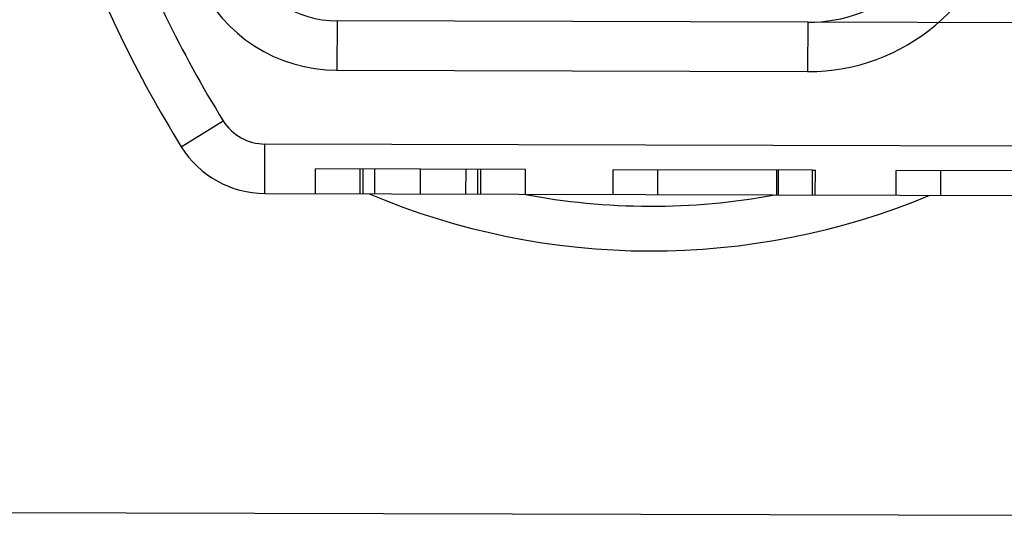
# Model space of a CAD drawing. Units: inches. Extents: x 0.82 to 7.37, y 0.79 to 10.27.
# Drawn here: x 4.66 to 4.81, y 3.41 to 3.49 of the extents above; entities that cross this region are included whole.
import ezdxf

# ---------------------------------------------------------------- set-up
doc = ezdxf.new("R2010")
doc.units = ezdxf.units.IN
doc.header["$MEASUREMENT"] = 0

msp = doc.modelspace()

# ---------------------------------------------------------------- linework, layer by layer
at = {"color": 7, "linetype": 'Continuous'}
for p, q in [((4.706971011986342, 3.4903914917678), (4.706948665900763, 3.482517507728403)), ((4.782060144081044, 3.490178391491813), (4.706971011986342, 3.4903914917678)), ((4.782060144081044, 3.490178391491813), (4.782037797995464, 3.482304407452419)), ((4.829304048317436, 3.490044314978325), (4.782060144081044, 3.490178391491813)), ((4.706948665900763, 3.482517507728403), (4.782037797995464, 3.482304407452419)), ((4.682120887297819, 3.470307343603757), (4.688810749282641, 3.474460158387043)), ((4.695455919096306, 3.462865005091528), (4.695478265181886, 3.470738989130929)), ((4.838983091855214, 3.47033172755637), (4.695478265181886, 3.470738989130929)), ((4.703524042956589, 3.462842108044044), (4.70353521599938, 3.466779100063744)), ((4.703524042956589, 3.462842108044044), (4.70353521599938, 3.466779100063744)), ((4.720283226024804, 3.466731569809254), (4.70353521599938, 3.466779100063744)), ((4.710651524552357, 3.462821880505746), (4.710662697595147, 3.466758872525446)), ((4.710651524552357, 3.462821880505746), (4.710662697595147, 3.466758872525446)), ((4.711140687922494, 3.462820492277569), (4.711151860965283, 3.466757484297269)), ((4.713007712634921, 3.462815193728095), (4.713018885677711, 3.466752185747795)), ((4.720272052982014, 3.462794577789555), (4.720283226024804, 3.466731569809254)), ((4.737031235097169, 3.466684039557449), (4.720283226024804, 3.466731569809254)), ((4.727536391921648, 3.462773961854996), (4.727547564964437, 3.466710953874695)), ((4.729403416634081, 3.462768663305518), (4.729414589676872, 3.466705655325217)), ((4.729892579531553, 3.462767275078678), (4.729903752574343, 3.466704267098377)), ((4.729892579531553, 3.462767275078678), (4.729903752574343, 3.466704267098377)), ((4.73702006205438, 3.46274704753775), (4.737031235097169, 3.466684039557449)), ((4.73702006205438, 3.46274704753775), (4.737031235097169, 3.466684039557449)), ((4.751023685374261, 3.462707305754743), (4.751034858417052, 3.466644297774442)), ((4.782832276483655, 3.466554057837233), (4.751034858417052, 3.466644297774442)), ((4.758151163607905, 3.462687078225987), (4.758162336650694, 3.466624070245688)), ((4.777116049266907, 3.462633256557591), (4.777127222309698, 3.46657024857729)), ((4.777399943128508, 3.462632450876944), (4.777411116171297, 3.466569442896643)), ((4.782821103440867, 3.462617065817534), (4.782832276483655, 3.466554057837233)), ((4.782832276483655, 3.466554057837233), (4.783271044341325, 3.466552812629712)), ((4.783259871298536, 3.462615820610013), (4.783271044341325, 3.466552812629712)), ((4.796140366083407, 3.462579266225687), (4.796151539126198, 3.466516258245387)), ((4.831638077548184, 3.466415548716318), (4.796151539126198, 3.466516258245387)), ((4.803267847757586, 3.462559038687167), (4.803279020800375, 3.466496030706867)), ((4.695455919096306, 3.462865005091528), (4.838960745769634, 3.462457743516969)), ((4.524445676155257, 3.412323615880137), (4.988835748486902, 3.411005693434937))]:
    msp.add_line(p, q, dxfattribs=at)
for centre, radius, start, end in [((4.841339602536609, 3.569144335445921), 0.1795275590551142, 199.5844605560441, 211.8304553008529), ((4.782127182337782, 3.51380034361001), 0.02362204724409466, 269.8373970599055, 350.4318254177117), ((4.782127182337782, 3.51380034361001), 0.03149606299212578, 269.837397059906, 350.4318254177141), ((4.841339602536609, 3.569144335445921), 0.1874015748031465, 199.5844605560448, 211.8304553008536), ((4.707017938766059, 3.506926858250537), 0.01653543307086587, 204.8534606846089, 269.8373970599052), ((4.707017938766059, 3.506926858250537), 0.02440944881889604, 204.853460684604, 269.8373970599059), ((4.695500611267464, 3.478612973170325), 0.007874015748029716, 211.830455300839, 269.8373970599141), ((4.695500611267464, 3.478612973170325), 0.01574803149606222, 211.8304553008541, 269.8373970599076), ((4.757087634032673, 3.569144335445541), 0.1154634418072192, 247.0531756560212, 292.6216184637885), ((4.757087634032673, 3.569144335445541), 0.1083214244265265, 259.1824818768949, 280.4923122429147)]:
    msp.add_arc(centre, radius, start, end, dxfattribs=at)

doc.saveas('drawing.dxf')
